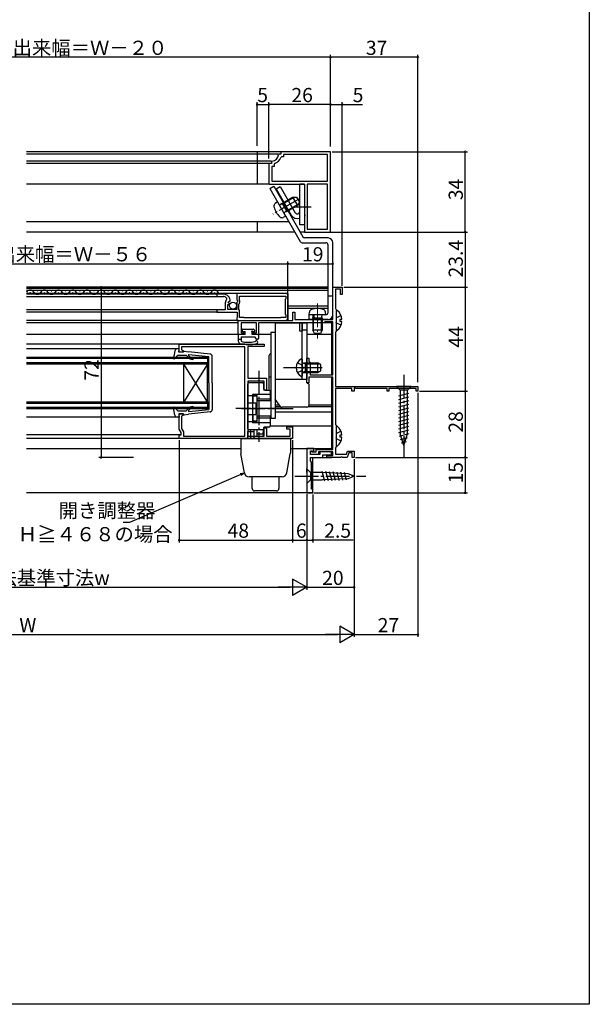
# Model space of a CAD drawing. Extents: x 0 to 990, y 0 to 1603.
# Drawn here: x 749 to 990, y 0 to 417 of the extents above; entities that cross this region are included whole.
import ezdxf

# ---------------------------------------------------------------- set-up
doc = ezdxf.new("R2010")
doc.units = 0
doc.linetypes.add('YCENTER_1', pattern=[13, 10, -1, 1, -1])
doc.linetypes.add('YHIDDEN_1', pattern=[4, 3, -1])
for name, color, linetype in [('YKK_11', 7, 'CONTINUOUS'), ('YKK_12', 2, 'CONTINUOUS'), ('YKK_13', 4, 'CONTINUOUS'), ('YKK_D', 6, 'CONTINUOUS'), ('YKK_ZWAK', 7, 'CONTINUOUS')]:
    doc.layers.add(name, color=color, linetype=linetype)
doc.styles.get("Standard").update_dxf_attribs({"font": 'txt', "bigfont": 'EXTFONT'})

msp = doc.modelspace()

# ---------------------------------------------------------------- linework, layer by layer
at = {"layer": 'YKK_11', "color": 0, "linetype": 'ByBlock', "lineweight": -2}
for p, q in [((858.794572, 359.915241), (858.495818, 359.642491)), ((859.508271, 359.915265), (858.794572, 359.915241)), ((859.750806, 358.715136), (859.468014, 358.515125)), ((859.508274, 360.915271), (859.508271, 359.915265)), ((880.508274, 360.91522), (859.508274, 360.915271)), ((860.708174, 358.715261), (859.750806, 358.715136)), ((860.708177, 359.71524), (860.708174, 358.715261)), ((879.308258, 359.715195), (860.708177, 359.71524)), ((879.308231, 348.415207), (879.308258, 359.715195)), ((880.508192, 326.915219), (880.508274, 360.91522)), ((880.508192, 326.915219), (880.508274, 360.91522)), ((854.508247, 355.915283), (854.508226, 347.215271)), ((855.508246, 355.91528), (854.508247, 355.915283)), ((855.508247, 356.628948), (855.508246, 355.91528)), ((855.780954, 356.927693), (855.508247, 356.628948)), ((855.708241, 354.715078), (855.708226, 348.415265)), ((856.708149, 354.715301), (855.708241, 354.715078)), ((856.708151, 355.672509), (856.708149, 354.715301)), ((856.908132, 355.955367), (856.708151, 355.672509)), ((854.508226, 347.215271), (869.508226, 347.215233)), ((855.708226, 348.415265), (879.308231, 348.415207)), ((869.508226, 347.215233), (869.508218, 337.873498)), ((870.708223, 347.215232), (870.708177, 328.115256)), ((879.308228, 347.21521), (870.708223, 347.215232)), ((879.308182, 328.115235), (879.308228, 347.21521)), ((879.308182, 328.115235), (879.308228, 347.21521)), ((869.508218, 337.873498), (869.628228, 337.690194)), ((869.628228, 337.690194), (869.628211, 337.140297)), ((869.508192, 333.456978), (869.508176, 326.915247)), ((869.628204, 333.640297), (869.508192, 333.456978)), ((869.628211, 337.140297), (869.508201, 336.956978)), ((869.508201, 336.956978), (869.50821, 334.373498)), ((869.50821, 334.373498), (869.628219, 334.190194)), ((869.628219, 334.190194), (869.628204, 333.640297)), ((869.508176, 326.915247), (880.508192, 326.915219)), ((870.708177, 328.115256), (879.308182, 328.115235)), ((835.207589, 300.618345), (832.507589, 300.618345)), ((832.507589, 300.618345), (832.507589, 299.618345)), ((861.507589, 300.918343), (840.907589, 300.918343)), ((840.907589, 300.918343), (840.907589, 298.28701)), ((881.507589, 289.918344), (881.507589, 303.518344)), ((881.507589, 303.518344), (885.507589, 303.518344)), ((884.707589, 302.718344), (882.707589, 302.718344)), ((882.707589, 302.718344), (882.707589, 294.518344)), ((884.707589, 300.518344), (884.707589, 302.718344)), ((885.507589, 300.518344), (884.707589, 300.518344)), ((885.507589, 303.518344), (885.507589, 300.518344)), ((832.507589, 299.618345), (835.207589, 299.618345)), ((836.007579, 296.918345), (836.007579, 294.018343)), ((836.594159, 299.017353), (836.584934, 298.324076)), ((837.107598, 294.11834), (837.107598, 296.318345)), ((837.107598, 296.318345), (837.741226, 296.318345)), ((837.266478, 297.142294), (837.536868, 297.610624)), ((837.843505, 296.565267), (837.266478, 297.142294)), ((837.536868, 297.610624), (837.855825, 297.52516)), ((837.741226, 296.318345), (837.843505, 296.565267)), ((837.855825, 297.52516), (838.107589, 297.718345)), ((840.907589, 298.28701), (841.360797, 297.746898)), ((841.207589, 297.418341), (840.907589, 297.118341)), ((840.907589, 297.118341), (840.907589, 294.11834)), ((841.360798, 297.746898), (841.207589, 297.418341)), ((841.807589, 296.371934), (842.007589, 296.718346)), ((841.807589, 294.064754), (841.807589, 296.371934)), ((842.007589, 298.01834), (842.007589, 299.718344)), ((842.007589, 299.718344), (843.90759, 299.718344)), ((842.207592, 297.81834), (842.007589, 298.01834)), ((842.007589, 296.718346), (842.007589, 297.01834)), ((842.007592, 297.01834), (842.207592, 297.21834)), ((842.207592, 297.21834), (842.207592, 297.81834)), ((843.90759, 299.718344), (844.080794, 299.818344)), ((844.080794, 299.818344), (859.334383, 299.818344)), ((859.334383, 299.818344), (859.507587, 299.718344)), ((859.507587, 299.718344), (861.607589, 299.718344)), ((861.607589, 298.618343), (861.307589, 298.318346)), ((861.307589, 298.318346), (861.307589, 292.118342)), ((861.607589, 299.718344), (861.607589, 298.618343)), ((862.507589, 290.518344), (862.507589, 299.918344)), ((836.007579, 294.018343), (832.507589, 294.018343)), ((832.507589, 294.018343), (832.507589, 293.018343)), ((832.507589, 293.018343), (841.107589, 293.018343)), ((840.907589, 294.11834), (837.107598, 294.11834)), ((841.107589, 293.018343), (841.107589, 290.71834)), ((842.007589, 293.718342), (841.807589, 294.064754)), ((842.007589, 290.718344), (842.007589, 293.718342)), ((861.307589, 292.118342), (861.607589, 291.818345)), ((861.607589, 291.818345), (861.607589, 290.718344)), ((864.607589, 289.518344), (864.607589, 293.018344)), ((864.607589, 293.018344), (865.407589, 293.018344)), ((865.407589, 293.018344), (865.407589, 289.918344)), ((882.707589, 294.518344), (882.807589, 294.345139)), ((882.807589, 294.345139), (882.907589, 294.171934)), ((882.907589, 294.171934), (882.907589, 284.864754)), ((841.107589, 290.71834), (840.907589, 290.518349)), ((840.907589, 290.518349), (840.907589, 289.518344)), ((840.907589, 289.518344), (861.507589, 289.518344)), ((841.507589, 283.518344), (841.507589, 289.518344)), ((841.507589, 289.518344), (864.607589, 289.518344)), ((843.907588, 290.718344), (842.007589, 290.718344)), ((849.207589, 288.518344), (842.707589, 288.518344)), ((842.707589, 288.518344), (842.707589, 284.318344)), ((844.080792, 290.618344), (843.907588, 290.718344)), ((859.334385, 290.618344), (844.080792, 290.618344)), ((849.207589, 284.318344), (849.207589, 288.518344)), ((867.607589, 288.518344), (850.007589, 288.518344)), ((850.007589, 288.518344), (850.007589, 283.518344)), ((859.507589, 290.718344), (859.334385, 290.618344)), ((861.607589, 290.718344), (859.507589, 290.718344)), ((865.407589, 289.918344), (874.549331, 289.918344)), ((867.607589, 285.018344), (867.607589, 288.518344)), ((877.807589, 288.518344), (868.507589, 288.518344)), ((868.507589, 288.518344), (868.507589, 285.018344)), ((874.549331, 289.918344), (874.732634, 289.798344)), ((874.732634, 289.798344), (875.282544, 289.798344)), ((875.282544, 289.798344), (875.465847, 289.918344)), ((875.465847, 289.918344), (881.507589, 289.918344)), ((878.007589, 288.718344), (877.807589, 288.518344)), ((878.207589, 288.918344), (878.007589, 288.718344)), ((881.507589, 288.918344), (878.207589, 288.918344)), ((881.507589, 266.418344), (881.507589, 288.918344)), ((844.207589, 283.518344), (841.507589, 283.518344)), ((842.707589, 284.318344), (844.207589, 284.318344)), ((844.207589, 284.318344), (844.207589, 283.518344)), ((847.707589, 283.518344), (847.707589, 284.318344)), ((847.707589, 284.318344), (849.207589, 284.318344)), ((850.007589, 283.518344), (847.707589, 283.518344)), ((868.507589, 285.018344), (867.607589, 285.018344)), ((882.807589, 284.691549), (882.707589, 284.518344)), ((882.707589, 284.518344), (882.707589, 261.518344)), ((882.907589, 284.864754), (882.807589, 284.691549)), ((816.507589, 276.018344), (816.507589, 279.518344)), ((816.507589, 279.518344), (852.507589, 279.518344)), ((852.507589, 279.518344), (852.507589, 278.518344)), ((818.007589, 276.018344), (816.507589, 276.018344)), ((844.307589, 278.318344), (817.507589, 278.318344)), ((817.507589, 278.318344), (817.507589, 277.218344)), ((817.507589, 277.218344), (817.707589, 277.018344)), ((817.707589, 277.018344), (818.007589, 276.718344)), ((818.007589, 276.718344), (818.007589, 276.018344)), ((844.307589, 240.518336), (844.307589, 278.318344)), ((852.507589, 278.518344), (845.507589, 278.518344)), ((845.507589, 278.518344), (845.507589, 274.51831)), ((845.507589, 274.51831), (845.507589, 265.91831)), ((870.507589, 269.976602), (870.507589, 273.518344)), ((870.507589, 273.518344), (871.307589, 273.518344)), ((871.307589, 273.518344), (871.307589, 272.318344)), ((871.307589, 272.318344), (871.607589, 272.018344)), ((871.607589, 272.018344), (871.907589, 271.718344)), ((871.907589, 271.718344), (871.907589, 266.418344)), ((870.627589, 269.793299), (870.507589, 269.976602)), ((870.507589, 269.060086), (870.627589, 269.243389)), ((870.507589, 263.018344), (870.507589, 269.060086)), ((870.627589, 269.243389), (870.627589, 269.793299)), ((845.507589, 265.91831), (845.507589, 265.018646)), ((845.507589, 265.018646), (853.507589, 265.018646)), ((852.507589, 263.818646), (845.507589, 263.818646)), ((845.507589, 263.818646), (845.507589, 240.518336)), ((852.507589, 260.018646), (852.507589, 263.818646)), ((853.507589, 265.018646), (853.507589, 260.018646)), ((871.307589, 263.018344), (870.507589, 263.018344)), ((881.507589, 265.518344), (871.307589, 265.518344)), ((871.307589, 265.518344), (871.307589, 263.018344)), ((871.907589, 266.418344), (881.507589, 266.418344)), ((881.507589, 234.918344), (881.507589, 265.518344)), ((853.507589, 260.018646), (852.507589, 260.018646)), ((882.707589, 261.518344), (917.507589, 261.518344)), ((889.607589, 260.718344), (882.707589, 260.718344)), ((882.707589, 260.718344), (882.707589, 245.518344)), ((889.607589, 259.518344), (889.607589, 260.718344)), ((890.507589, 259.518344), (889.607589, 259.518344)), ((890.80759, 260.964754), (890.507589, 260.791549)), ((890.507589, 260.791549), (890.507589, 259.518344)), ((891.234383, 260.718344), (890.80759, 260.964754)), ((904.507589, 260.718344), (891.234383, 260.718344)), ((904.507589, 259.518344), (904.507589, 260.718344)), ((905.207589, 259.518344), (904.507589, 259.518344)), ((916.807589, 260.718344), (905.207589, 260.718344)), ((905.207589, 260.718344), (905.207589, 259.518344)), ((916.807589, 259.518344), (916.807589, 260.718344)), ((917.507589, 259.518344), (916.807589, 259.518344)), ((917.507589, 261.518344), (917.507589, 259.518344)), ((816.507589, 243.418335), (816.507589, 250.018344)), ((816.507589, 250.018344), (818.007619, 250.018344)), ((817.707619, 249.018344), (817.507619, 248.818344)), ((817.507619, 248.818344), (817.507619, 243.686232)), ((818.007619, 249.318344), (817.707619, 249.018344)), ((818.007619, 250.018344), (818.007619, 249.318344)), ((817.307589, 242.032694), (816.507589, 243.418335)), ((817.307589, 241.018335), (817.307589, 242.032694)), ((817.507619, 243.686232), (818.307589, 242.300645)), ((818.307589, 242.300645), (818.307589, 240.518336)), ((852.507589, 240.518336), (852.507589, 244.018646)), ((852.507589, 244.018646), (853.507589, 244.018646)), ((853.507589, 244.018646), (853.507589, 240.518336)), ((862.007947, 243.517844), (862.007947, 244.517844)), ((862.007947, 244.517844), (864.507589, 244.517844)), ((863.507947, 243.517844), (862.007947, 243.517844)), ((863.507947, 240.518336), (863.507947, 243.517844)), ((864.507589, 244.517844), (864.507589, 239.518336)), ((882.707589, 245.518344), (882.807589, 245.345139)), ((882.807589, 245.345139), (882.907589, 245.171934)), ((882.907589, 245.171934), (882.907589, 235.864754)), ((816.507589, 239.518335), (816.507589, 241.018335)), ((816.507589, 241.018335), (817.307589, 241.018335)), ((864.507589, 239.518336), (816.507589, 239.518335)), ((818.307589, 240.518336), (844.307589, 240.518336)), ((845.507589, 240.518336), (852.507589, 240.518336)), ((853.507589, 240.518336), (863.507947, 240.518336)), ((870.507589, 235.318344), (870.507589, 216.518344)), ((873.507589, 235.318344), (870.507589, 235.318344)), ((870.507589, 235.318344), (870.507589, 216.518344)), ((872.007589, 232.818344), (872.007589, 234.318344)), ((872.007589, 234.318344), (872.807589, 234.318344)), ((872.007589, 232.818344), (872.007589, 234.018344)), ((872.007589, 234.018344), (872.507589, 234.018344)), ((872.507589, 234.018344), (872.707589, 233.818344)), ((872.707589, 233.818344), (874.407589, 233.818344)), ((872.807589, 234.318344), (873.007589, 234.118344)), ((873.007589, 234.118344), (873.507589, 234.118344)), ((873.507589, 234.118344), (873.507589, 235.318344)), ((874.407589, 233.818344), (874.407589, 234.918344)), ((874.407589, 234.918344), (881.507589, 234.918344)), ((881.507589, 233.918344), (875.507589, 233.918344)), ((875.507589, 233.918344), (875.507589, 232.818344)), ((881.007589, 233.918344), (876.007589, 233.918344)), ((876.007589, 233.918344), (876.007589, 232.818344)), ((881.007589, 232.618344), (881.007589, 233.918344)), ((881.507589, 232.318344), (881.507589, 233.918344)), ((882.807589, 235.691549), (882.707589, 235.518344)), ((882.707589, 235.518344), (882.707589, 232.918344)), ((882.907589, 235.864754), (882.807589, 235.691549)), ((887.265806, 232.918344), (887.738966, 234.218344)), ((888.299133, 233.418344), (887.60759, 231.518344)), ((887.738966, 234.218344), (890.507589, 234.218344)), ((889.707589, 233.418344), (888.299133, 233.418344)), ((889.707589, 231.518344), (889.707589, 233.418344)), ((890.507589, 234.218344), (890.507589, 231.518344)), ((876.007589, 232.818344), (872.007589, 232.818344)), ((875.507589, 232.818344), (872.007589, 232.818344)), ((872.007589, 230.018344), (872.007589, 231.518344)), ((872.007589, 231.518344), (877.307589, 231.518344)), ((872.507589, 229.518344), (872.007589, 230.018344)), ((872.507589, 218.018344), (872.507589, 229.518344)), ((877.307589, 231.518344), (877.307589, 232.618344)), ((877.307589, 232.618344), (881.007589, 232.618344)), ((879.007589, 231.518344), (879.007589, 232.318344)), ((879.007589, 232.318344), (881.507589, 232.318344)), ((884.749331, 231.518344), (879.007589, 231.518344)), ((882.707589, 232.918344), (887.265806, 232.918344)), ((884.932634, 231.638344), (884.749331, 231.518344)), ((885.482544, 231.638344), (884.932634, 231.638344)), ((885.665847, 231.518344), (885.482544, 231.638344)), ((887.60759, 231.518344), (885.665847, 231.518344)), ((890.507589, 231.518344), (889.707589, 231.518344)), ((873.007589, 218.018344), (872.507589, 218.018344)), ((873.007589, 216.518344), (873.007589, 218.018344)), ((870.507589, 216.518344), (873.007589, 216.518344))]:
    msp.add_line(p, q, dxfattribs=at)
for centre, radius, start, end in [((855.508262, 359.915255), 2.999982, 275.215273, 354.783354), ((855.508228, 359.915221), 4.200021, 289.469729, 340.527488), ((835.207589, 297.718345), 2.9, 359.999981, 90.00002), ((861.507589, 299.918344), 1, 359.999981, 90.00002), ((835.207589, 297.718345), 1.9, 43.132531, 90.00002), ((838.007579, 296.918345), 2, 135.342639, 180.000001), ((861.507589, 290.518344), 1, 270, 359.999981)]:
    msp.add_arc(centre, radius, start, end, dxfattribs=at)
at = {"layer": 'YKK_12', "linetype": 'Continuous'}
for p, q in [((849.508258, 360.912374), (752.007589, 360.912609)), ((849.508256, 359.912344), (752.007589, 359.912578)), ((849.508258, 360.912374), (849.508225, 347.212362)), ((849.508249, 356.926038), (752.007589, 356.926273)), ((849.508246, 355.912374), (752.007589, 355.912609)), ((849.508225, 347.212362), (752.007589, 347.212597)), ((862.929594, 331.212062), (752.007589, 331.212329)), ((849.508187, 331.212095), (849.508176, 326.912374)), ((849.508176, 326.912374), (752.007589, 326.912609)), ((753.607589, 301.118345), (753.407589, 301.118345)), ((756.607589, 301.878345), (756.407589, 301.878345)), ((759.607589, 301.118345), (759.407589, 301.118345)), ((762.607589, 301.878345), (762.407589, 301.878345)), ((765.607589, 301.118345), (765.407589, 301.118345)), ((768.607589, 301.878345), (768.407589, 301.878345)), ((771.607589, 301.118345), (771.407589, 301.118345)), ((774.607589, 301.878345), (774.407589, 301.878345)), ((777.607589, 301.118345), (777.407589, 301.118345)), ((780.607589, 301.878345), (780.407589, 301.878345)), ((783.607589, 301.118345), (783.407589, 301.118345)), ((786.607589, 301.878345), (786.407589, 301.878345)), ((789.607589, 301.118345), (789.407589, 301.118345)), ((792.607589, 301.878345), (792.407589, 301.878345)), ((795.607589, 301.118345), (795.407589, 301.118345)), ((798.607589, 301.878345), (798.407589, 301.878345)), ((801.607589, 301.118345), (801.407589, 301.118345)), ((804.607589, 301.878345), (804.407589, 301.878345)), ((807.607589, 301.118345), (807.407589, 301.118345)), ((810.607589, 301.878345), (810.407589, 301.878345)), ((813.607589, 301.118345), (813.407589, 301.118345)), ((816.607589, 301.878345), (816.407589, 301.878345)), ((819.607589, 301.118345), (819.407589, 301.118345)), ((822.607589, 301.878345), (822.407589, 301.878345)), ((825.607589, 301.118345), (825.407589, 301.118345)), ((828.607589, 301.878345), (828.407589, 301.878345)), ((831.607589, 301.118345), (831.407589, 301.118345)), ((752.007589, 274.018344), (828.507589, 274.018344)), ((828.507589, 273.318344), (752.007589, 273.318344)), ((752.007589, 271.718344), (828.507589, 271.718344)), ((828.507589, 271.018344), (752.007589, 271.018344)), ((818.507589, 255.018344), (818.507589, 271.018344)), ((828.507589, 255.018344), (818.507589, 271.018344)), ((828.507589, 271.018344), (818.507589, 255.018344)), ((828.507589, 274.018344), (828.507589, 271.018344)), ((828.507589, 255.018344), (828.507589, 271.018344)), ((752.007589, 255.018344), (828.507589, 255.018344)), ((828.507589, 254.318344), (752.007589, 254.318344)), ((828.507589, 255.018344), (828.507589, 252.018344)), ((752.007589, 252.718344), (828.507589, 252.718344)), ((828.507589, 252.018344), (752.007589, 252.018344))]:
    msp.add_line(p, q, dxfattribs=at)
at = {"layer": 'YKK_12'}
for p, q in [((879.503855, 303.518344), (752.007589, 303.518344)), ((879.503855, 303.018344), (752.007589, 303.018344)), ((879.503855, 302.118344), (752.007589, 302.118344)), ((862.507589, 300.918344), (752.007589, 300.918344)), ((833.007589, 300.618345), (752.007589, 300.618345)), ((862.507589, 300.918344), (862.507589, 289.518344)), ((752.007589, 299.618345), (833.007589, 299.618345)), ((833.007589, 294.018343), (752.007589, 294.018343)), ((833.007589, 293.018343), (752.007589, 293.018343)), ((879.503855, 295.518344), (862.507589, 295.518344)), ((879.503855, 294.618344), (862.507589, 294.618344)), ((841.407589, 289.518344), (752.007589, 289.518344)), ((841.507589, 288.518344), (752.007589, 288.518344)), ((881.007589, 288.518344), (850.307589, 288.518344)), ((881.007589, 288.918344), (881.007589, 266.418344)), ((843.907589, 283.518344), (752.007589, 283.518344)), ((855.307589, 283.518344), (848.007589, 283.518344)), ((881.007589, 283.518344), (870.507589, 283.518344)), ((844.307589, 279.518344), (752.007589, 279.518344)), ((816.507589, 277.418345), (752.007589, 277.418331)), ((881.007589, 265.518344), (881.007589, 234.918344)), ((857.107589, 253.818344), (858.793481, 253.818344)), ((857.107589, 253.018344), (859.422531, 253.018344)), ((857.107589, 250.818344), (881.007589, 250.818344)), ((871.107274, 253.018344), (881.007589, 253.018344)), ((871.507589, 253.818344), (881.007589, 253.818344)), ((816.507589, 248.618344), (752.007589, 248.618344)), ((855.004953, 244.815716), (881.007589, 244.818344)), ((817.009878, 241.018344), (752.007589, 241.018344)), ((844.307589, 239.518335), (752.007589, 239.518335)), ((752.007589, 235.318344), (842.557954, 235.318344)), ((863.557954, 235.318344), (881.007589, 235.318344)), ((881.007589, 233.918344), (881.007589, 232.318344)), ((873.007589, 216.518344), (873.007589, 231.518344)), ((873.007589, 231.518344), (881.007589, 231.518344)), ((873.007589, 216.518344), (752.007589, 216.518344))]:
    msp.add_line(p, q, dxfattribs=at)
at = {"layer": 'YKK_12', "linetype": 'Continuous'}
for centre, start, end in [((753.507589, 300.659936), 29.202545, 150.797455), ((753.507589, 300.659936), 29.202545, 70.052223), ((756.507589, 302.336754), 209.202545, 330.797455), ((759.507589, 300.659936), 29.202545, 150.797455), ((762.507589, 302.336754), 209.202545, 330.797455), ((765.507589, 300.659936), 29.202545, 150.797455), ((768.507589, 302.336754), 209.202545, 330.797455), ((771.507589, 300.659936), 29.202545, 150.797455), ((774.507589, 302.336754), 209.202545, 330.797455), ((777.507589, 300.659936), 29.202545, 150.797455), ((780.507589, 302.336754), 209.202545, 330.797455), ((783.507589, 300.659936), 29.202545, 150.797455), ((786.507589, 302.336754), 209.202545, 330.797455), ((789.507589, 300.659936), 29.202545, 150.797455), ((792.507589, 302.336754), 209.202545, 330.797455), ((795.507589, 300.659936), 29.202545, 150.797455), ((798.507589, 302.336754), 209.202545, 330.797455), ((801.507589, 300.659936), 29.202545, 150.797455), ((804.507589, 302.336754), 209.202545, 330.797455), ((807.507589, 300.659936), 29.202545, 150.797455), ((810.507589, 302.336754), 209.202545, 330.797455), ((813.507589, 300.659936), 29.202545, 150.797455), ((816.507589, 302.336754), 209.202545, 330.797455), ((819.507589, 300.659936), 29.202545, 150.797455), ((822.507589, 302.336754), 209.202545, 330.797455), ((825.507589, 300.659936), 29.202545, 150.797455), ((828.507589, 302.336754), 209.202545, 330.797455), ((831.507589, 300.659936), 356.428975, 150.797455)]:
    msp.add_arc(centre, 1.718409, start, end, dxfattribs=at)
at = {"layer": 'YKK_13', "linetype": 'Continuous'}
for p, q in [((858.494618, 359.912322), (849.508256, 359.912344)), ((859.508292, 360.91235), (849.508258, 360.912374)), ((854.908274, 355.912361), (849.508246, 355.912374)), ((855.494125, 356.926024), (849.508249, 356.926038)), ((854.208256, 347.212351), (849.508225, 347.212362)), ((854.803855, 345.286334), (856.535908, 346.28633)), ((856.535908, 346.28633), (868.874303, 324.915483)), ((857.505707, 345.213739), (859.237763, 346.21373)), ((859.237763, 346.21373), (865.641844, 335.121413)), ((867.507844, 329.914958), (867.507927, 347.214958)), ((869.507927, 347.214948), (867.507927, 347.214958)), ((869.507927, 347.214948), (869.507844, 329.914948)), ((854.803855, 345.286334), (867.719599, 322.915484)), ((857.505707, 345.213739), (863.909788, 334.121421)), ((869.507844, 329.914948), (867.507844, 329.914958)), ((865.412028, 326.912336), (849.508176, 326.912374)), ((869.508195, 326.912326), (867.721429, 326.91233)), ((868.585625, 322.415482), (878.503856, 322.415478)), ((879.503857, 324.415478), (869.740329, 324.415481)), ((879.503855, 292.918015), (879.503855, 321.415478)), ((881.503855, 291.918015), (881.503855, 322.415478)), ((879.503855, 299.917996), (881.503855, 299.917991)), ((878.503855, 291.918015), (871.504256, 291.918015)), ((871.504256, 289.918161), (871.504256, 291.918015)), ((873.504256, 291.918015), (873.504256, 289.918015)), ((882.907589, 293.494026), (882.907589, 285.542662)), ((879.503855, 289.918015), (871.504256, 289.918015)), ((885.390521, 289.943344), (884.507589, 289.943344)), ((884.507589, 289.943344), (884.507589, 289.093344)), ((885.390521, 289.093344), (884.507589, 289.093344)), ((844.407589, 283.518344), (841.807589, 283.518344)), ((843.107589, 285.518344), (843.107589, 285.118344)), ((843.407589, 285.818344), (847.807589, 285.818344)), ((843.407589, 284.818344), (844.407589, 284.818344)), ((844.407589, 283.518344), (844.407589, 284.818344)), ((847.407589, 283.518344), (847.407589, 284.568344)), ((849.707589, 283.518344), (847.407589, 283.518344)), ((847.657589, 284.818344), (848.207589, 284.818344)), ((848.419721, 285.330476), (848.019721, 285.730476)), ((841.507589, 283.218344), (841.507589, 280.761367)), ((841.507589, 281.518344), (842.707589, 281.518344)), ((842.707589, 282.518344), (848.457034, 282.518344)), ((842.707589, 282.518344), (842.707589, 280.896936)), ((849.120986, 281.668344), (848.716841, 282.368344)), ((849.707589, 281.518344), (849.380794, 281.518344)), ((850.007589, 283.218344), (850.007589, 281.818344)), ((814.659, 276.596196), (814.112372, 273.5717)), ((816.507589, 277.418344), (815.643057, 277.418344)), ((816.307589, 276.018344), (816.507589, 277.418344)), ((818.307589, 276.018344), (816.307589, 276.018344)), ((818.307589, 276.018344), (818.307589, 276.218344)), ((818.669823, 276.511818), (820.407589, 276.143309)), ((829.602505, 275.26661), (820.407589, 276.143309)), ((815.907589, 274.818344), (814.636075, 273.323937)), ((815.907589, 274.818344), (819.407589, 274.818344)), ((820.328909, 273.897024), (819.407589, 274.818344)), ((820.626572, 275.017441), (829.007589, 274.218344)), ((829.007589, 263.018344), (829.007589, 274.218344)), ((830.507589, 263.018344), (830.507589, 274.271125)), ((854.507598, 274.518636), (854.507598, 260.139045)), ((868.507589, 273.114), (868.507589, 265.922687)), ((869.907589, 271.139344), (868.892493, 271.379459)), ((869.907589, 271.518344), (869.095195, 271.373767)), ((869.907589, 267.518344), (869.907589, 271.518344)), ((869.907589, 271.518344), (875.107589, 271.518344)), ((869.907589, 271.139344), (875.865589, 271.139344)), ((875.107589, 267.518344), (875.107589, 271.518344)), ((876.507589, 270.818344), (875.107589, 271.518344)), ((869.907589, 267.897344), (868.892493, 267.657228)), ((869.907589, 267.518344), (869.095195, 267.662921)), ((869.907589, 267.897344), (875.865589, 267.897344)), ((869.907589, 267.518344), (875.107589, 267.518344)), ((875.107589, 267.518344), (876.507589, 268.218344)), ((876.507589, 268.218344), (876.507589, 270.818344)), ((829.007589, 263.018344), (829.007589, 251.818344)), ((830.507589, 263.018344), (830.507589, 251.765564)), ((845.504953, 243.665855), (845.504953, 262.665855)), ((846.004953, 263.165855), (851.704953, 263.165855)), ((852.204953, 262.665855), (852.204953, 260.515855)), ((870.507589, 263.31858), (870.507589, 264.518344)), ((852.704953, 260.015855), (854.504953, 260.015855)), ((855.004953, 259.515855), (855.004953, 255.415855)), ((855.307589, 258.698592), (855.004953, 259.122282)), ((871.507589, 253.81858), (871.507589, 262.31858)), ((914.607098, 261.518344), (908.407098, 261.518344)), ((908.407098, 261.518344), (909.957098, 259.968344)), ((909.407098, 257.541926), (913.607098, 258.667313)), ((909.957098, 259.968344), (909.957098, 241.434316)), ((913.057098, 259.968344), (909.957098, 259.968344)), ((914.607098, 261.518344), (913.057098, 259.968344)), ((913.057098, 241.434316), (913.057098, 259.968344)), ((847.504953, 258.165855), (847.504953, 246.165855)), ((855.004953, 258.165855), (847.504953, 258.165855)), ((847.504953, 257.665855), (849.504953, 257.665855)), ((847.504953, 254.665855), (849.004953, 254.665855)), ((849.004953, 254.665855), (849.004953, 249.665855)), ((849.504953, 246.665855), (849.504953, 257.665855)), ((855.004953, 256.165855), (849.504953, 256.165855)), ((859.208482, 253.237342), (857.107589, 256.178592)), ((909.407098, 255.989012), (913.607098, 257.114399)), ((909.407098, 254.436098), (913.607098, 255.561484)), ((814.659, 249.440492), (814.112372, 252.464989)), ((815.907589, 251.218344), (814.636075, 252.712751)), ((815.907589, 251.218344), (819.407589, 251.218344)), ((820.328909, 252.139665), (819.407589, 251.218344)), ((829.602505, 250.770078), (820.407589, 249.893379)), ((820.626572, 251.019247), (829.007589, 251.818344)), ((870.507589, 252.81858), (860.022216, 252.81858)), ((909.407098, 252.883184), (913.607098, 254.00857)), ((909.407098, 251.330269), (913.607098, 252.455656)), ((909.407098, 249.777355), (913.607098, 250.902742)), ((816.507589, 248.618344), (815.643057, 248.618344)), ((818.307589, 250.018344), (816.307589, 250.018344)), ((816.307589, 250.018344), (816.507589, 248.618344)), ((818.307589, 250.018344), (818.307589, 249.818344)), ((818.669823, 249.52487), (820.407589, 249.893379)), ((847.504953, 249.665855), (849.004953, 249.665855)), ((847.504953, 246.665855), (849.504953, 246.665855)), ((855.004953, 246.165855), (847.504953, 246.165855)), ((855.004953, 248.165855), (849.504953, 248.165855)), ((855.004953, 248.915855), (855.004953, 244.815855)), ((909.407098, 248.224441), (913.607098, 249.349827)), ((909.407098, 246.671526), (913.607098, 247.796913)), ((909.407098, 245.118612), (913.607098, 246.243999)), ((845.607954, 242.518335), (846.807954, 242.518335)), ((845.607954, 239.518335), (845.607954, 242.518335)), ((851.904953, 243.165855), (846.004953, 243.165855)), ((846.807954, 239.518335), (846.807954, 243.018646)), ((846.807954, 239.518335), (846.807954, 242.518335)), ((846.807954, 242.518335), (848.307954, 242.518335)), ((848.307954, 239.518335), (848.307954, 243.018646)), ((849.307954, 243.018646), (849.307954, 240.518646)), ((849.507954, 240.518646), (849.507954, 243.018646)), ((852.007954, 243.018646), (852.007954, 240.518646)), ((852.107954, 241.818335), (852.107954, 240.518646)), ((852.204953, 244.015855), (852.204953, 243.465855)), ((854.504953, 244.315855), (852.504953, 244.315855)), ((882.907589, 244.494026), (882.907589, 236.542662)), ((909.407098, 243.565698), (913.607098, 244.691085)), ((909.407098, 242.012784), (913.607098, 243.13817)), ((842.557954, 239.518335), (842.557954, 233.402757)), ((842.557954, 239.518335), (863.557954, 239.518335)), ((849.507954, 241.518335), (852.007954, 241.518335)), ((863.557954, 239.518335), (863.557954, 233.402757)), ((885.390521, 240.943344), (884.507589, 240.943344)), ((884.507589, 240.943344), (884.507589, 240.093344)), ((885.390521, 240.093344), (884.507589, 240.093344)), ((909.665793, 240.529187), (913.607098, 241.585256)), ((911.507098, 236.518344), (909.957098, 241.434316)), ((910.117282, 239.097248), (913.15342, 239.910779)), ((910.56877, 237.66531), (912.618605, 238.214561)), ((911.507098, 236.518344), (913.057098, 241.434316)), ((844.095403, 224.952603), (842.591678, 233.037024)), ((862.020504, 224.952603), (863.524229, 233.037024)), ((870.50876, 225.065354), (870.50876, 226.615354)), ((870.50876, 226.615354), (872.05876, 225.065354)), ((878.100934, 221.492805), (877.00303, 225.590239)), ((879.634264, 221.565898), (878.576036, 225.515255)), ((881.167593, 221.63899), (880.149042, 225.440272)), ((882.700922, 221.712082), (881.722048, 225.365288)), ((884.234251, 221.785174), (883.295055, 225.290305)), ((885.767581, 221.858266), (884.868061, 225.215321)), ((887.30091, 221.931358), (886.441067, 225.140338)), ((860.054228, 223.318335), (846.061679, 223.318335)), ((847.407954, 218.318335), (847.407954, 223.318335)), ((858.707954, 223.318335), (858.707954, 218.318335)), ((870.50876, 225.065354), (870.50876, 221.965354)), ((870.50876, 221.965354), (870.50876, 220.415354)), ((870.50876, 220.415354), (872.05876, 221.965354)), ((877.175427, 225.065354), (872.05876, 225.065354)), ((872.05876, 225.065354), (872.05876, 221.965354)), ((872.05876, 221.965354), (877.175427, 221.965354)), ((888.014073, 224.548687), (877.175427, 225.065354)), ((888.014073, 222.482021), (877.175427, 221.965354)), ((890.50876, 223.515354), (888.014073, 224.548687)), ((890.50876, 223.515354), (888.014073, 222.482021)), ((857.707954, 217.318335), (848.407954, 217.318335))]:
    msp.add_line(p, q, dxfattribs=at)
at = {"layer": 'YKK_13', "linetype": 'YCENTER_1', "lineweight": 13}
for p, q in [((867.512736, 341.056891), (856.170838, 334.523787)), ((875.009805, 296.650914), (875.009805, 281.918337))]:
    msp.add_line(p, q, dxfattribs=at)
at = {"layer": 'YKK_13', "linetype": 'Continuous', "lineweight": 30}
for p, q in [((858.06068, 339.654704), (857.140253, 339.010114)), ((858.06068, 339.654704), (861.561121, 333.592781)), ((860.023159, 339.055809), (859.391932, 338.524358)), ((860.023159, 339.055809), (864.526302, 341.656136)), ((860.023159, 339.055809), (862.023411, 335.591853)), ((862.023411, 335.591853), (866.526554, 338.19218)), ((864.526302, 341.656136), (866.088731, 341.750032)), ((864.526302, 341.656136), (866.526554, 338.19218)), ((866.088731, 341.750032), (867.388895, 339.498461)), ((867.388895, 339.498461), (866.526554, 338.19218)), ((861.561121, 333.592781), (860.542745, 333.117814)), ((862.023411, 335.591853), (861.247589, 335.310807)), ((871.509805, 291.918015), (871.607741, 293.03743)), ((878.509805, 291.918015), (871.509805, 291.918015)), ((878.509805, 291.918015), (878.411869, 293.03743)), ((873.009805, 290.518015), (873.154382, 291.330409)), ((877.009805, 290.518015), (873.009805, 290.518015)), ((873.009805, 290.518015), (873.009805, 285.318015)), ((877.009805, 290.518015), (876.865228, 291.330409)), ((877.009805, 290.518015), (877.009805, 285.318015)), ((877.009805, 285.318015), (873.009805, 285.318015)), ((873.709805, 283.918015), (873.009805, 285.318015)), ((876.309805, 283.918015), (873.709805, 283.918015)), ((877.009805, 285.318015), (876.309805, 283.918015))]:
    msp.add_line(p, q, dxfattribs=at)
at = {"layer": 'YKK_13', "linetype": 'Continuous', "lineweight": 13}
for p, q in [((860.212683, 338.727599), (859.213548, 338.427924)), ((860.212683, 338.727599), (865.372246, 341.706974)), ((861.833887, 335.920062), (866.99345, 338.899438)), ((861.833887, 335.920062), (861.074898, 335.204513)), ((873.388805, 290.518015), (873.148689, 291.533111)), ((873.388805, 290.518015), (873.388805, 284.560015)), ((876.630805, 290.518015), (876.870921, 291.533111)), ((876.630805, 290.518015), (876.630805, 284.560015))]:
    msp.add_line(p, q, dxfattribs=at)
at = {"layer": 'YKK_13', "linetype": 'YCENTER_1'}
for p, q in [((865.376454, 339.827421), (859.965286, 336.703316)), ((872.370233, 337.414962), (864.997189, 337.414997)), ((850.254953, 268.165855), (850.254953, 238.165855)), ((860.713831, 269.518344), (876.301347, 269.518344)), ((865.007589, 269.518344), (876.995213, 269.518344)), ((911.507098, 266.518344), (911.507098, 231.518344)), ((860.004953, 252.165855), (840.504953, 252.165855)), ((842.828571, 252.165855), (864.667823, 252.165855)), ((865.50876, 223.515354), (895.50876, 223.515354))]:
    msp.add_line(p, q, dxfattribs=at)
at = {"layer": 'YKK_13'}
for p, q in [((857.107589, 288.518344), (870.507589, 288.518344)), ((857.107589, 288.518344), (857.107589, 248.018344)), ((868.507589, 264.518344), (868.507589, 288.518344)), ((870.507589, 288.518344), (870.507589, 264.518344)), ((855.307589, 284.518344), (855.307589, 248.018344)), ((855.307589, 284.518344), (857.107589, 284.518344)), ((868.507589, 285.518344), (870.507589, 285.518344)), ((868.507589, 267.518344), (870.507589, 267.518344)), ((870.507589, 264.518344), (857.107589, 264.518344)), ((849.307589, 257.415855), (847.607589, 257.415855)), ((847.607589, 257.415855), (847.607589, 254.665855)), ((849.307589, 257.415855), (849.307589, 246.915855)), ((855.307589, 255.415855), (849.307589, 255.415855)), ((847.607589, 249.665855), (847.607589, 246.915855)), ((849.307589, 246.915855), (847.607589, 246.915855)), ((855.307589, 248.915855), (849.307589, 248.915855)), ((857.107589, 248.018344), (855.307589, 248.018344))]:
    msp.add_line(p, q, dxfattribs=at)
at = {"layer": 'YKK_13', "linetype": 'YHIDDEN_1'}
for p, q in [((883.11922, 290.663344), (882.907589, 290.265323)), ((883.11922, 288.373344), (882.907589, 288.771364)), ((884.984512, 291.593344), (883.11922, 290.663344)), ((884.984512, 287.443344), (883.11922, 288.373344)), ((866.541869, 271.568344), (868.357019, 270.663344)), ((866.541869, 267.468344), (868.357019, 268.373344)), ((868.965826, 269.518344), (868.357019, 270.663344)), ((868.965826, 269.518344), (868.357019, 268.373344)), ((855.307589, 265.518344), (854.507598, 265.518344)), ((845.504953, 257.665855), (847.504953, 257.665855)), ((845.504953, 254.665855), (847.504953, 254.665855)), ((845.504953, 249.665855), (847.504953, 249.665855)), ((845.504953, 246.665855), (847.504953, 246.665855)), ((884.984512, 242.593344), (883.11922, 241.663344)), ((883.11922, 241.663344), (882.907589, 241.265323)), ((883.11922, 239.373344), (882.907589, 239.771364)), ((884.984512, 238.443344), (883.11922, 239.373344))]:
    msp.add_line(p, q, dxfattribs=at)
at = {"layer": 'YKK_13', "linetype": 'Continuous'}
msp.add_circle((839.252345, 295.768339), 1.45, dxfattribs=at)
at = {"layer": 'YKK_13', "linetype": 'Continuous', "lineweight": 30}
for centre, radius, start, end in [((857.88598, 337.945271), 1.3, 125.004166, 194.123316), ((865.35323, 339.824146), 9, 194.123316, 225.885016), ((859.069903, 338.906846), 0.5, 210.004166, 310.095121), ((861.417887, 334.840702), 0.5, 109.913211, 210.004166), ((859.993256, 334.295975), 1.3, 225.885016, 295.004166), ((872.902794, 292.924128), 1.3, 105.88085, 175), ((875.009805, 285.518015), 9, 74.11915, 105.88085), ((872.662117, 291.418015), 0.5, 349.909045, 90), ((877.357493, 291.418015), 0.5, 90, 190.090955), ((877.116816, 292.924128), 1.3, 5, 74.11915)]:
    msp.add_arc(centre, radius, start, end, dxfattribs=at)
at = {"layer": 'YKK_13', "linetype": 'Continuous'}
for centre, radius, start, end in [((866.507872, 335.621409), 3, 209.999724, 289.470945), ((866.507872, 335.621409), 1, 209.999724, 359.999724), ((868.585626, 323.415482), 1, 209.999862, 270), ((869.74033, 325.415481), 1, 209.999862, 270), ((878.503856, 321.415478), 1, 0, 90), ((879.503856, 322.415478), 2, 0, 90), ((878.503855, 292.918015), 1, 270, 0), ((879.503855, 291.918015), 2, 270, 0), ((883.181907, 293.494026), 0.274318, 52.28591, 180), ((880.107589, 289.518344), 5.3, 4.599411, 52.28591), ((880.107589, 289.518344), 5.3, 307.71409, 355.400589), ((841.807589, 283.218344), 0.3, 90, 180), ((843.407589, 285.518344), 0.3, 90, 180), ((843.407589, 285.118344), 0.3, 180, 270), ((847.407589, 284.818344), 0.25, 0, 270), ((847.807589, 285.518344), 0.3, 45, 90), ((848.207589, 285.118344), 0.3, 270, 45), ((849.707589, 283.218344), 0.3, 0, 90), ((883.181907, 285.542662), 0.274318, 180, 307.71409), ((842.507589, 280.761367), 1, 180, 252.499865), ((845.965732, 291.729104), 12.5, 252.499865, 285.635771), ((843.007589, 280.896936), 0.3, 180, 229.078665), ((845.965732, 291.729104), 11.5, 254.078665, 282.82802), ((848.457034, 282.218344), 0.3, 30, 90), ((848.452416, 280.808646), 0.3, 282.82802, 323.195613), ((849.173033, 280.26947), 0.6, 285.635771, 143.195613), ((849.380794, 281.818344), 0.3, 210, 270), ((849.707589, 281.818344), 0.3, 270, 0), ((815.643057, 276.418344), 1, 90, 169.755329), ((818.607589, 276.218344), 0.3, 78.027277, 180), ((829.507589, 274.271125), 1, 0, 84.553537), ((855.507598, 274.518636), 1, 101.537483, 180), ((814.407589, 273.518344), 0.3, 169.755329, 319.607254), ((822.45023, 276.018344), 3, 225, 265.903956), ((820.607589, 274.818344), 0.2, 85.910919, 219.159875), ((823.554059, 277.217993), 4, 219.159875, 251.914515), ((822.25023, 273.225496), 0.2, 265.903956, 71.914515), ((870.207589, 269.518344), 4.2, 117.280961, 242.719039), ((868.353245, 273.114), 0.154344, 0, 117.280961), ((869.007589, 271.866032), 0.5, 180, 280.090955), ((869.007589, 267.170655), 0.5, 79.909045, 180), ((846.004953, 262.665855), 0.5, 90, 180), ((851.704953, 262.665855), 0.5, 0, 90), ((868.353245, 265.922687), 0.154344, 242.719039, 0), ((871.007589, 263.31858), 0.5, 180, 270), ((871.007589, 262.31858), 0.5, 0, 90), ((852.704953, 260.515855), 0.5, 180, 270), ((854.504953, 259.515855), 0.5, 0, 90), ((855.507598, 260.139045), 1, 180, 187.082345), ((814.407589, 252.518344), 0.3, 40.392746, 190.244671), ((822.45023, 250.018344), 3, 94.096044, 135), ((820.607589, 251.218344), 0.2, 140.840125, 274.089081), ((823.554059, 248.818696), 4, 108.085485, 140.840125), ((822.25023, 252.811192), 0.2, 288.085485, 94.096044), ((829.507589, 251.765564), 1, 275.446463, 0), ((860.022216, 253.81858), 1, 215.537678, 270), ((870.507589, 253.81858), 1, 270, 0), ((815.643057, 249.618344), 1, 190.244671, 270), ((818.607589, 249.818344), 0.3, 180, 281.972723), ((846.004953, 243.665855), 0.5, 180, 270), ((851.904953, 243.465855), 0.3, 270, 0), ((851.607954, 241.818335), 0.5, 0, 36.869898), ((852.504953, 244.015855), 0.3, 90, 180), ((854.504953, 244.815855), 0.5, 270, 0), ((883.181907, 244.494026), 0.274318, 52.28591, 180), ((880.107589, 240.518344), 5.3, 4.599411, 52.28591), ((880.107589, 240.518344), 5.3, 307.71409, 355.400589), ((883.181907, 236.542662), 0.274318, 180, 307.71409), ((844.557954, 233.402757), 2, 180, 190.536765), ((861.557954, 233.402757), 2, 349.463235, 0), ((846.061679, 225.318335), 2, 190.536765, 270), ((860.054228, 225.318335), 2, 270, 349.463235), ((848.407954, 218.318335), 1, 180, 270), ((857.707954, 218.318335), 1, 270, 0)]:
    msp.add_arc(centre, radius, start, end, dxfattribs=at)
at = {"layer": 'YKK_D'}
for p, q in [((880.508274, 400.915251), (620.507786, 400.915251)), ((880.508274, 363.115208), (880.508274, 401.915251)), ((880.508274, 363.115208), (880.508274, 401.915251)), ((917.507603, 400.915251), (880.508274, 400.915251)), ((917.507603, 263.418339), (917.507603, 401.915251)), ((849.508274, 363.412388), (849.508274, 381.915288)), ((849.508274, 380.915288), (854.508274, 380.915288)), ((854.508274, 358.115269), (854.508274, 381.915288)), ((854.508274, 358.115269), (854.508274, 381.915251)), ((880.508274, 380.915251), (854.508274, 380.915251)), ((880.508274, 363.115208), (880.508274, 381.915251)), ((880.508274, 363.115208), (880.508274, 381.915193)), ((880.508274, 380.915193), (885.507589, 380.915193)), ((885.507589, 304.218344), (885.507589, 381.915193)), ((885.507589, 380.915193), (894.107603, 380.915193)), ((881.208271, 360.915221), (938.507589, 360.915221)), ((937.507589, 326.915233), (937.507589, 360.915221)), ((876.008161, 326.915233), (938.507589, 326.915233)), ((876.008161, 326.915233), (938.507589, 326.915233)), ((937.507589, 326.915233), (937.507589, 303.518344)), ((638.507589, 313.518344), (862.507589, 313.518344)), ((862.507589, 300.918344), (862.507589, 314.518344)), ((862.507589, 300.918344), (862.507589, 314.518344)), ((862.507589, 313.518344), (881.507589, 313.518344)), ((881.507589, 304.218344), (881.507589, 314.518344)), ((797.15648, 303.518344), (782.468583, 303.518344)), ((783.468583, 303.518344), (783.468583, 231.518344)), ((886.207589, 303.518344), (938.507589, 303.518344)), ((886.207589, 303.518344), (938.507589, 303.518344)), ((937.507589, 303.518344), (937.507589, 259.518344)), ((917.507589, 258.868344), (917.507589, 155.518439)), ((918.157589, 259.518344), (938.507589, 259.518344)), ((918.157589, 259.518344), (938.507589, 259.518344)), ((937.507589, 259.518344), (937.507589, 231.518344)), ((816.507589, 238.818335), (816.507589, 195.518439)), ((864.507589, 238.818335), (864.507589, 195.518439)), ((864.507589, 238.818335), (864.507589, 195.518439)), ((797.15648, 231.518344), (782.468583, 231.518344)), ((890.507589, 230.818344), (890.507589, 175.518439)), ((890.507589, 230.818344), (890.507589, 155.518439)), ((890.507589, 230.818344), (890.507589, 155.518439)), ((891.107589, 231.518344), (938.507589, 231.518344)), ((891.107589, 231.518344), (938.507589, 231.518344)), ((937.507589, 231.518344), (937.507589, 216.518344)), ((842.533819, 224.2807), (795.476053, 204.033155)), ((870.507589, 216.018344), (870.507589, 195.518439)), ((870.507589, 216.018344), (870.507589, 195.518439)), ((870.507589, 216.018344), (870.507589, 175.518439)), ((870.507589, 216.018344), (870.507589, 175.518439)), ((873.007589, 215.818344), (873.007589, 195.518439)), ((873.437942, 216.518344), (938.507589, 216.518344)), ((795.476053, 204.033155), (792.776053, 204.033155)), ((816.507589, 196.518439), (864.507589, 196.518439)), ((864.507589, 196.518439), (870.507589, 196.518439)), ((870.507589, 196.518439), (873.007589, 196.518439)), ((890.0705, 196.518439), (873.007589, 196.518439)), ((637.507589, 176.518439), (863.507589, 176.518439)), ((870.507589, 176.518439), (890.507589, 176.518439)), ((617.507589, 156.518439), (883.507589, 156.518439)), ((890.507589, 156.518439), (917.507589, 156.518439))]:
    msp.add_line(p, q, dxfattribs=at)
at = {"layer": 'YKK_D', "linetype": 'ByBlock', "lineweight": -2}
for p, q in [((842.353783, 224.699125), (844.095403, 224.952603)), ((844.095403, 224.952603), (842.533819, 224.2807)), ((844.095403, 224.952603), (842.713855, 223.862274))]:
    msp.add_line(p, q, dxfattribs=at)
at = {"layer": 'YKK_D', "lineweight": -2}
for p, q in [((870.507589, 176.518439), (864.445411, 180.018439)), ((864.445411, 180.018439), (864.445411, 173.018439)), ((870.507589, 176.518439), (858.383233, 176.518439)), ((870.507589, 176.518439), (864.445411, 173.018439)), ((890.507589, 156.518439), (884.445411, 160.018439)), ((884.445411, 160.018439), (884.445411, 153.018439)), ((890.507589, 156.518439), (878.383233, 156.518439)), ((890.507589, 156.518439), (884.445411, 153.018439))]:
    msp.add_line(p, q, dxfattribs=at)
at = {"layer": 'YKK_D', "linetype": 'ByBlock', "const_width": 0.85}
for points in [[(880.614524, 400.915251, 1), (880.402024, 400.915251, 1)], [(880.402024, 400.915251, 1), (880.614524, 400.915251, 1)], [(917.401353, 400.915251, 1), (917.613853, 400.915251, 1)], [(849.614524, 380.915288, 1), (849.402024, 380.915288, 1)], [(854.402024, 380.915288, 1), (854.614524, 380.915288, 1)], [(854.614524, 380.915251, 1), (854.402024, 380.915251, 1)], [(880.402024, 380.915251, 1), (880.614524, 380.915251, 1)], [(880.614524, 380.915193, 1), (880.402024, 380.915193, 1)], [(885.401339, 380.915193, 1), (885.613839, 380.915193, 1)], [(937.507589, 360.808971, 1), (937.507589, 361.021471, 1)], [(937.507589, 326.808983, 1), (937.507589, 327.021482, 1)], [(937.507589, 327.021482, 1), (937.507589, 326.808983, 1)], [(862.401339, 313.518344, 1), (862.613839, 313.518344, 1)], [(862.613839, 313.518344, 1), (862.401339, 313.518344, 1)], [(881.401339, 313.518344, 1), (881.613839, 313.518344, 1)], [(783.468583, 303.412094, 1), (783.468583, 303.624594, 1)], [(937.507589, 303.412094, 1), (937.507589, 303.624594, 1)], [(937.507589, 303.624594, 1), (937.507589, 303.412094, 1)], [(937.507589, 259.624594, 1), (937.507589, 259.412094, 1)], [(937.507589, 259.412094, 1), (937.507589, 259.624594, 1)], [(783.468583, 231.624594, 1), (783.468583, 231.412094, 1)], [(937.507589, 231.624594, 1), (937.507589, 231.412094, 1)], [(937.507589, 231.412094, 1), (937.507589, 231.624594, 1)], [(937.507589, 216.624594, 1), (937.507589, 216.412094, 1)], [(816.613839, 196.518439, 1), (816.401339, 196.518439, 1)], [(864.401339, 196.518439, 1), (864.613839, 196.518439, 1)], [(864.613839, 196.518439, 1), (864.401339, 196.518439, 1)], [(870.401339, 196.518439, 1), (870.613839, 196.518439, 1)], [(870.613839, 196.518439, 1), (870.401339, 196.518439, 1)], [(872.901339, 196.518439, 1), (873.113839, 196.518439, 1)], [(890.401339, 176.518439, 1), (890.613839, 176.518439, 1)], [(917.401339, 156.518439, 1), (917.613839, 156.518439, 1)]]:
    msp.add_lwpolyline(points, format="xyb", close=True, dxfattribs=at)
at = {"layer": 'YKK_ZWAK'}
msp.add_lwpolyline([(0, 0), (0, 1560), (990, 1560), (990, 0)], close=True, dxfattribs=at)

# ---------------------------------------------------------------- texts
at = {"layer": 'YKK_D'}
for s, p in [('面格子出来幅＝Ｗ－２０', (721.496056, 401.915251)), ('37', (895.487969, 401.915251)), ('5', (849.558274, 381.915288)), ('26', (863.988274, 381.915251)), ('5', (889.907603, 381.915193)), ('網戸出来幅＝Ｗ－５６', (722.827589, 314.518344)), ('19', (868.487589, 314.518344)), ('開き調整器', (765.537646, 206.005336)), ('Ｈ≧４６８の場合', (748.257646, 196.005336)), ('48', (836.987589, 197.518439)), ('6', (865.907589, 197.518439)), ('2.5', (877.8705, 197.518439)), ('内法基準寸法w', (731.467589, 177.518439)), ('20', (876.987589, 177.518439)), ('W', (748.907589, 157.518439)), ('27', (900.487589, 157.518439))]:
    msp.add_text(s, height=6, dxfattribs=at).set_placement(p)
for s, p in [('34', (936.507589, 340.395227)), ('23.4', (936.507589, 307.696788)), ('44', (936.507589, 277.998344)), ('72', (782.468583, 263.998344)), ('28', (936.507589, 241.998344)), ('15', (936.507589, 220.498344))]:
    msp.add_text(s, height=6, rotation=90, dxfattribs=at).set_placement(p)

doc.saveas('drawing.dxf')
